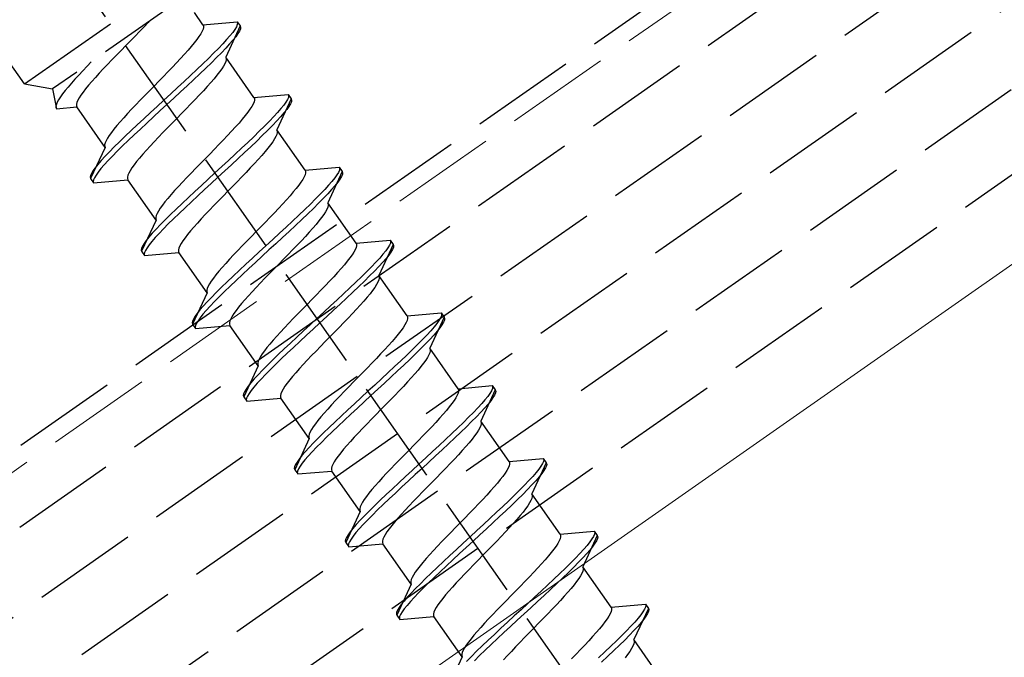
# Model space of a CAD drawing. Extents: x 0 to 1980, y 0 to 3207.
# Drawn here: x 811 to 839, y 709 to 727 of the extents above; entities that cross this region are included whole.
import ezdxf

# ---------------------------------------------------------------- set-up
doc = ezdxf.new("R2010")
doc.units = 0
doc.linetypes.add('YHIDDEN_1', pattern=[4, 3, -1])
doc.layers.add('YKK_12', color=2, linetype='CONTINUOUS', lineweight=13)
doc.layers.add('YKK_13', color=4, linetype='CONTINUOUS', lineweight=30)

msp = doc.modelspace()

# ---------------------------------------------------------------- linework, layer by layer
at = {"layer": 'YKK_12', "linetype": 'YHIDDEN_1'}
msp.add_line((1148.996, 951.029), (749.364, 671.204), dxfattribs=at)
at = {"layer": 'YKK_12', "linetype": 'Continuous'}
msp.add_line((1152.622, 939.529), (764.152, 667.519), dxfattribs=at)
at = {"layer": 'YKK_13', "linetype": 'YHIDDEN_1'}
for p, q in [((450.87, 460.487), (1149.438, 949.629)), ((451.501, 458.487), (1150.068, 947.629)), ((452.648, 456.849), (1150.699, 945.629)), ((453.795, 455.21), (1151.33, 943.629)), ((454.942, 453.572), (1151.96, 941.629)), ((838.985, 691.405), (799.753, 747.434)), ((811.431, 725.526), (803.114, 737.404)), ((781.845, 694.555), (830.994, 728.969)), ((811.431, 725.526), (816.346, 728.967)), ((816.203, 728.16), (812.239, 725.383)), ((816.532, 727.219), (816.291, 727.564)), ((814.97, 727.286), (814.849, 727.157)), ((814.999, 727.316), (814.97, 727.286)), ((816.532, 727.219), (817.51, 727.305)), ((816.532, 727.219), (816.546, 727.186)), ((816.546, 727.186), (816.546, 727.143)), ((817.596, 727.182), (817.181, 726.293)), ((817.513, 727.221), (817.487, 727.16)), ((817.51, 727.305), (817.521, 727.27)), ((817.51, 727.305), (817.596, 727.182)), ((817.521, 727.27), (817.513, 727.221)), ((817.596, 727.182), (817.607, 727.147)), ((814.593, 726.892), (814.461, 726.756)), ((814.722, 727.026), (814.593, 726.892)), ((814.849, 727.157), (814.722, 727.026)), ((816.418, 726.881), (816.355, 726.794)), ((816.468, 726.959), (816.418, 726.881)), ((816.507, 727.03), (816.468, 726.959)), ((816.533, 727.091), (816.507, 727.03)), ((816.546, 727.143), (816.533, 727.091)), ((817.302, 726.901), (817.207, 726.792)), ((817.381, 726.999), (817.302, 726.901)), ((817.443, 727.086), (817.381, 726.999)), ((817.487, 727.16), (817.443, 727.086)), ((817.529, 726.963), (817.467, 726.876)), ((817.573, 727.037), (817.529, 726.963)), ((817.599, 727.098), (817.573, 727.037)), ((817.607, 727.147), (817.599, 727.098)), ((814.327, 726.62), (814.194, 726.484)), ((814.461, 726.756), (814.327, 726.62)), ((816.282, 726.7), (816.198, 726.598)), ((816.355, 726.794), (816.282, 726.7)), ((817.097, 726.671), (816.972, 726.541)), ((817.207, 726.792), (817.097, 726.671)), ((817.293, 726.669), (817.183, 726.548)), ((817.388, 726.778), (817.293, 726.669)), ((817.467, 726.876), (817.388, 726.778)), ((814.062, 726.348), (813.932, 726.214)), ((814.194, 726.484), (814.062, 726.348)), ((816.004, 726.376), (815.894, 726.256)), ((816.105, 726.49), (816.004, 726.376)), ((816.198, 726.598), (816.105, 726.49)), ((816.834, 726.401), (816.685, 726.253)), ((816.972, 726.541), (816.834, 726.401)), ((817.058, 726.418), (816.92, 726.278)), ((817.183, 726.548), (817.058, 726.418)), ((813.339, 726.154), (813.221, 726.031)), ((813.806, 726.083), (813.684, 725.954)), ((813.932, 726.214), (813.806, 726.083)), ((815.778, 726.132), (815.657, 726.003)), ((815.894, 726.256), (815.778, 726.132)), ((816.524, 726.098), (816.354, 725.936)), ((816.685, 726.253), (816.524, 726.098)), ((816.771, 726.13), (816.61, 725.975)), ((816.92, 726.278), (816.771, 726.13)), ((817.156, 726.103), (817.117, 726.033)), ((817.182, 726.164), (817.156, 726.103)), ((817.989, 725.139), (817.181, 726.293)), ((817.181, 726.293), (817.195, 726.259)), ((817.195, 726.216), (817.182, 726.164)), ((817.195, 726.259), (817.195, 726.216)), ((812.984, 725.779), (812.874, 725.659)), ((813.1, 725.903), (812.984, 725.779)), ((813.221, 726.031), (813.1, 725.903)), ((813.568, 725.83), (813.459, 725.71)), ((813.684, 725.954), (813.568, 725.83)), ((815.53, 725.872), (815.4, 725.738)), ((815.657, 726.003), (815.53, 725.872)), ((816.176, 725.768), (815.992, 725.596)), ((816.354, 725.936), (816.176, 725.768)), ((816.44, 725.813), (816.262, 725.645)), ((816.61, 725.975), (816.44, 725.813)), ((816.931, 725.773), (816.847, 725.671)), ((817.004, 725.867), (816.931, 725.773)), ((817.067, 725.954), (817.004, 725.867)), ((817.117, 726.033), (817.067, 725.954)), ((811.431, 725.526), (812.239, 725.383)), ((812.773, 725.545), (812.68, 725.437)), ((812.874, 725.659), (812.773, 725.545)), ((813.264, 725.488), (813.18, 725.386)), ((813.357, 725.596), (813.264, 725.488)), ((813.459, 725.71), (813.357, 725.596)), ((815.268, 725.602), (815.135, 725.466)), ((815.4, 725.738), (815.268, 725.602)), ((815.992, 725.596), (815.803, 725.421)), ((816.262, 725.645), (816.078, 725.473)), ((816.754, 725.563), (816.653, 725.449)), ((816.847, 725.671), (816.754, 725.563)), ((812.239, 725.383), (812.346, 724.815)), ((812.523, 725.241), (812.461, 725.154)), ((812.596, 725.335), (812.523, 725.241)), ((812.68, 725.437), (812.596, 725.335)), ((813.045, 725.205), (812.994, 725.127)), ((813.107, 725.292), (813.045, 725.205)), ((813.18, 725.386), (813.107, 725.292)), ((814.87, 725.194), (814.74, 725.06)), ((815.002, 725.33), (814.87, 725.194)), ((815.135, 725.466), (815.002, 725.33)), ((815.611, 725.243), (815.417, 725.064)), ((815.803, 725.421), (815.611, 725.243)), ((815.889, 725.298), (815.697, 725.12)), ((816.078, 725.473), (815.889, 725.298)), ((816.427, 725.205), (816.306, 725.077)), ((816.543, 725.329), (816.427, 725.205)), ((816.653, 725.449), (816.543, 725.329)), ((817.989, 725.139), (818.967, 725.224)), ((818.967, 725.224), (818.978, 725.189)), ((818.967, 725.224), (819.053, 725.101)), ((812.345, 724.944), (812.332, 724.892)), ((812.371, 725.005), (812.345, 724.944)), ((812.41, 725.075), (812.371, 725.005)), ((812.461, 725.154), (812.41, 725.075)), ((812.93, 724.995), (812.917, 724.943)), ((812.917, 724.943), (812.917, 724.9)), ((812.956, 725.057), (812.93, 724.995)), ((812.994, 725.127), (812.956, 725.057)), ((814.614, 724.929), (814.492, 724.8)), ((814.74, 725.06), (814.614, 724.929)), ((815.417, 725.064), (815.223, 724.885)), ((815.503, 724.941), (815.309, 724.762)), ((815.697, 725.12), (815.503, 724.941)), ((816.179, 724.945), (816.049, 724.811)), ((816.306, 725.077), (816.179, 724.945)), ((817.964, 724.949), (817.925, 724.879)), ((817.99, 725.01), (817.964, 724.949)), ((817.989, 725.139), (818.003, 725.105)), ((818.003, 725.062), (817.99, 725.01)), ((818.003, 725.105), (818.003, 725.062)), ((819.053, 725.101), (818.638, 724.212)), ((818.838, 724.919), (818.759, 724.82)), ((818.899, 725.005), (818.838, 724.919)), ((818.944, 725.079), (818.899, 725.005)), ((818.97, 725.14), (818.944, 725.079)), ((818.978, 725.189), (818.97, 725.14)), ((819.03, 724.956), (818.986, 724.882)), ((819.056, 725.018), (819.03, 724.956)), ((819.053, 725.101), (819.064, 725.066)), ((819.064, 725.066), (819.056, 725.018)), ((812.332, 724.892), (812.332, 724.849)), ((812.332, 724.849), (812.346, 724.815)), ((812.346, 724.815), (812.93, 724.867)), ((812.917, 724.9), (812.93, 724.867)), ((813.738, 723.713), (812.93, 724.867)), ((814.376, 724.676), (814.267, 724.556)), ((814.492, 724.8), (814.376, 724.676)), ((815.03, 724.708), (814.841, 724.532)), ((815.223, 724.885), (815.03, 724.708)), ((815.309, 724.762), (815.116, 724.585)), ((815.917, 724.676), (815.784, 724.539)), ((816.049, 724.811), (815.917, 724.676)), ((817.812, 724.714), (817.739, 724.619)), ((817.874, 724.8), (817.812, 724.714)), ((817.925, 724.879), (817.874, 724.8)), ((818.664, 724.711), (818.554, 724.591)), ((818.759, 724.82), (818.664, 724.711)), ((818.845, 724.698), (818.75, 724.588)), ((818.924, 724.796), (818.845, 724.698)), ((818.986, 724.882), (818.924, 724.796)), ((814.165, 724.442), (814.072, 724.334)), ((814.267, 724.556), (814.165, 724.442)), ((814.657, 724.36), (814.479, 724.192)), ((814.841, 724.532), (814.657, 724.36)), ((814.927, 724.409), (814.743, 724.237)), ((815.116, 724.585), (814.927, 724.409)), ((815.651, 724.403), (815.519, 724.267)), ((815.784, 724.539), (815.651, 724.403)), ((817.562, 724.409), (817.461, 724.295)), ((817.655, 724.518), (817.562, 724.409)), ((817.739, 724.619), (817.655, 724.518)), ((818.429, 724.46), (818.291, 724.321)), ((818.554, 724.591), (818.429, 724.46)), ((818.64, 724.468), (818.515, 724.337)), ((818.75, 724.588), (818.64, 724.468)), ((813.915, 724.138), (813.853, 724.051)), ((813.988, 724.232), (813.915, 724.138)), ((814.072, 724.334), (813.988, 724.232)), ((814.479, 724.192), (814.309, 724.03)), ((814.565, 724.07), (814.395, 723.907)), ((814.743, 724.237), (814.565, 724.07)), ((815.389, 724.133), (815.263, 724.002)), ((815.519, 724.267), (815.389, 724.133)), ((817.351, 724.175), (817.235, 724.051)), ((817.461, 724.295), (817.351, 724.175)), ((818.141, 724.173), (817.981, 724.017)), ((818.291, 724.321), (818.141, 724.173)), ((818.377, 724.198), (818.227, 724.05)), ((818.515, 724.337), (818.377, 724.198)), ((818.639, 724.083), (818.613, 724.022)), ((818.638, 724.212), (818.652, 724.178)), ((819.446, 723.058), (818.638, 724.212)), ((818.652, 724.135), (818.639, 724.083)), ((818.652, 724.178), (818.652, 724.135)), ((813.737, 723.841), (813.724, 723.789)), ((813.724, 723.789), (813.725, 723.746)), ((813.763, 723.903), (813.737, 723.841)), ((813.802, 723.973), (813.763, 723.903)), ((813.853, 724.051), (813.802, 723.973)), ((814.149, 723.875), (813.999, 723.727)), ((814.309, 724.03), (814.149, 723.875)), ((814.395, 723.907), (814.235, 723.752)), ((815.141, 723.874), (815.025, 723.749)), ((815.263, 724.002), (815.141, 723.874)), ((816.987, 723.791), (816.857, 723.657)), ((817.113, 723.923), (816.987, 723.791)), ((817.235, 724.051), (817.113, 723.923)), ((817.811, 723.855), (817.633, 723.688)), ((817.981, 724.017), (817.811, 723.855)), ((818.067, 723.894), (817.897, 723.732)), ((818.227, 724.05), (818.067, 723.894)), ((818.523, 723.873), (818.461, 723.787)), ((818.574, 723.952), (818.523, 723.873)), ((818.613, 724.022), (818.574, 723.952)), ((813.738, 723.713), (813.323, 722.823)), ((813.725, 723.746), (813.738, 723.713)), ((813.861, 723.587), (813.736, 723.457)), ((813.999, 723.727), (813.861, 723.587)), ((814.085, 723.604), (813.947, 723.464)), ((814.235, 723.752), (814.085, 723.604)), ((814.814, 723.515), (814.721, 723.407)), ((814.916, 723.63), (814.814, 723.515)), ((815.025, 723.749), (814.916, 723.63)), ((816.725, 723.522), (816.592, 723.385)), ((816.857, 723.657), (816.725, 723.522)), ((817.449, 723.516), (817.26, 723.34)), ((817.633, 723.688), (817.449, 723.516)), ((817.719, 723.565), (817.535, 723.393)), ((817.897, 723.732), (817.719, 723.565)), ((818.304, 723.591), (818.211, 723.482)), ((818.388, 723.692), (818.304, 723.591)), ((818.461, 723.787), (818.388, 723.692)), ((813.531, 723.227), (813.452, 723.129)), ((813.626, 723.337), (813.531, 723.227)), ((813.736, 723.457), (813.626, 723.337)), ((813.822, 723.334), (813.712, 723.214)), ((813.947, 723.464), (813.822, 723.334)), ((814.637, 723.306), (814.564, 723.211)), ((814.721, 723.407), (814.637, 723.306)), ((816.459, 723.249), (816.327, 723.114)), ((816.592, 723.385), (816.459, 723.249)), ((817.26, 723.34), (817.067, 723.162)), ((817.535, 723.393), (817.346, 723.217)), ((818, 723.249), (817.884, 723.124)), ((818.11, 723.368), (818, 723.249)), ((818.211, 723.482), (818.11, 723.368)), ((813.346, 722.969), (813.32, 722.907)), ((813.391, 723.043), (813.346, 722.969)), ((813.452, 723.129), (813.391, 723.043)), ((813.538, 723.006), (813.477, 722.92)), ((813.617, 723.104), (813.538, 723.006)), ((813.712, 723.214), (813.617, 723.104)), ((814.412, 722.976), (814.386, 722.915)), ((814.451, 723.046), (814.412, 722.976)), ((814.502, 723.124), (814.451, 723.046)), ((814.564, 723.211), (814.502, 723.124)), ((816.197, 722.98), (816.071, 722.848)), ((816.327, 723.114), (816.197, 722.98)), ((816.873, 722.983), (816.68, 722.805)), ((817.067, 723.162), (816.873, 722.983)), ((817.153, 723.039), (816.96, 722.861)), ((817.346, 723.217), (817.153, 723.039)), ((817.762, 722.996), (817.636, 722.864)), ((817.884, 723.124), (817.762, 722.996)), ((819.446, 723.058), (820.424, 723.144)), ((819.446, 723.058), (819.459, 723.025)), ((819.46, 722.982), (819.447, 722.929)), ((819.459, 723.025), (819.46, 722.982)), ((820.51, 723.021), (820.095, 722.131)), ((820.401, 722.998), (820.356, 722.924)), ((820.427, 723.06), (820.401, 722.998)), ((820.424, 723.144), (820.434, 723.108)), ((820.424, 723.144), (820.51, 723.021)), ((820.434, 723.108), (820.427, 723.06)), ((820.51, 723.021), (820.521, 722.985)), ((820.521, 722.985), (820.513, 722.937)), ((813.32, 722.907), (813.312, 722.859)), ((813.312, 722.859), (813.323, 722.823)), ((813.323, 722.823), (813.409, 722.7)), ((813.406, 722.784), (813.399, 722.736)), ((813.399, 722.736), (813.409, 722.7)), ((813.432, 722.846), (813.406, 722.784)), ((813.409, 722.7), (814.387, 722.786)), ((813.477, 722.92), (813.432, 722.846)), ((814.386, 722.915), (814.373, 722.862)), ((814.373, 722.862), (814.374, 722.819)), ((814.374, 722.819), (814.387, 722.786)), ((815.195, 721.632), (814.387, 722.786)), ((815.949, 722.72), (815.833, 722.595)), ((816.071, 722.848), (815.949, 722.72)), ((816.68, 722.805), (816.487, 722.627)), ((816.766, 722.682), (816.573, 722.504)), ((816.96, 722.861), (816.766, 722.682)), ((817.506, 722.731), (817.374, 722.595)), ((817.636, 722.864), (817.506, 722.731)), ((819.331, 722.72), (819.269, 722.633)), ((819.382, 722.798), (819.331, 722.72)), ((819.421, 722.868), (819.382, 722.798)), ((819.447, 722.929), (819.421, 722.868)), ((820.216, 722.74), (820.121, 722.63)), ((820.295, 722.838), (820.216, 722.74)), ((820.356, 722.924), (820.295, 722.838)), ((820.381, 722.715), (820.302, 722.617)), ((820.442, 722.801), (820.381, 722.715)), ((820.487, 722.876), (820.442, 722.801)), ((820.513, 722.937), (820.487, 722.876)), ((815.723, 722.476), (815.622, 722.362)), ((815.833, 722.595), (815.723, 722.476)), ((816.298, 722.451), (816.114, 722.279)), ((816.487, 722.627), (816.298, 722.451)), ((816.573, 722.504), (816.384, 722.329)), ((817.241, 722.459), (817.108, 722.322)), ((817.374, 722.595), (817.241, 722.459)), ((819.112, 722.437), (819.019, 722.329)), ((819.196, 722.538), (819.112, 722.437)), ((819.269, 722.633), (819.196, 722.538)), ((820.011, 722.51), (819.886, 722.38)), ((820.097, 722.387), (819.972, 722.257)), ((820.121, 722.63), (820.011, 722.51)), ((820.207, 722.507), (820.097, 722.387)), ((820.302, 722.617), (820.207, 722.507)), ((815.445, 722.152), (815.372, 722.057)), ((815.529, 722.253), (815.445, 722.152)), ((815.622, 722.362), (815.529, 722.253)), ((815.936, 722.112), (815.766, 721.95)), ((816.114, 722.279), (815.936, 722.112)), ((816.2, 722.156), (816.022, 721.989)), ((816.384, 722.329), (816.2, 722.156)), ((816.976, 722.187), (816.846, 722.053)), ((817.108, 722.322), (816.976, 722.187)), ((818.917, 722.214), (818.808, 722.095)), ((819.019, 722.329), (818.917, 722.214)), ((819.748, 722.24), (819.598, 722.092)), ((819.834, 722.117), (819.684, 721.969)), ((819.886, 722.38), (819.748, 722.24)), ((819.972, 722.257), (819.834, 722.117)), ((820.095, 722.131), (820.108, 722.098)), ((820.903, 720.978), (820.095, 722.131)), ((815.22, 721.822), (815.194, 721.761)), ((815.259, 721.892), (815.22, 721.822)), ((815.31, 721.971), (815.259, 721.892)), ((815.372, 722.057), (815.31, 721.971)), ((815.766, 721.95), (815.606, 721.794)), ((815.852, 721.827), (815.692, 721.671)), ((816.022, 721.989), (815.852, 721.827)), ((816.72, 721.921), (816.598, 721.793)), ((816.846, 722.053), (816.72, 721.921)), ((818.57, 721.842), (818.444, 721.711)), ((818.692, 721.97), (818.57, 721.842)), ((818.808, 722.095), (818.692, 721.97)), ((819.438, 721.937), (819.268, 721.775)), ((819.598, 722.092), (819.438, 721.937)), ((819.684, 721.969), (819.524, 721.814)), ((820.031, 721.871), (819.98, 721.793)), ((820.07, 721.941), (820.031, 721.871)), ((820.096, 722.003), (820.07, 721.941)), ((820.109, 722.055), (820.096, 722.003)), ((820.108, 722.098), (820.109, 722.055)), ((815.195, 721.632), (814.78, 720.743)), ((815.194, 721.761), (815.181, 721.709)), ((815.181, 721.709), (815.182, 721.666)), ((815.182, 721.666), (815.195, 721.632)), ((815.456, 721.646), (815.318, 721.507)), ((815.606, 721.794), (815.456, 721.646)), ((815.692, 721.671), (815.542, 721.523)), ((816.372, 721.549), (816.271, 721.435)), ((816.482, 721.669), (816.372, 721.549)), ((816.598, 721.793), (816.482, 721.669)), ((818.314, 721.577), (818.182, 721.441)), ((818.444, 721.711), (818.314, 721.577)), ((819.09, 721.607), (818.906, 721.435)), ((819.268, 721.775), (819.09, 721.607)), ((819.354, 721.652), (819.176, 721.484)), ((819.524, 721.814), (819.354, 721.652)), ((819.845, 721.612), (819.761, 721.51)), ((819.918, 721.706), (819.845, 721.612)), ((819.98, 721.793), (819.918, 721.706)), ((815.193, 721.376), (815.083, 721.256)), ((815.318, 721.507), (815.193, 721.376)), ((815.404, 721.384), (815.279, 721.253)), ((815.542, 721.523), (815.404, 721.384)), ((816.178, 721.327), (816.094, 721.225)), ((816.271, 721.435), (816.178, 721.327)), ((818.049, 721.305), (817.916, 721.168)), ((818.182, 721.441), (818.049, 721.305)), ((818.717, 721.259), (818.524, 721.082)), ((818.906, 721.435), (818.717, 721.259)), ((818.992, 721.312), (818.803, 721.137)), ((819.176, 721.484), (818.992, 721.312)), ((819.566, 721.288), (819.457, 721.168)), ((819.668, 721.402), (819.566, 721.288)), ((819.761, 721.51), (819.668, 721.402)), ((814.909, 721.048), (814.848, 720.962)), ((814.988, 721.147), (814.909, 721.048)), ((815.083, 721.256), (814.988, 721.147)), ((815.074, 721.024), (814.995, 720.925)), ((815.169, 721.133), (815.074, 721.024)), ((815.279, 721.253), (815.169, 721.133)), ((815.959, 721.044), (815.908, 720.965)), ((816.021, 721.131), (815.959, 721.044)), ((816.094, 721.225), (816.021, 721.131)), ((817.784, 721.033), (817.654, 720.899)), ((817.916, 721.168), (817.784, 721.033)), ((818.524, 721.082), (818.33, 720.903)), ((818.803, 721.137), (818.61, 720.959)), ((819.341, 721.044), (819.219, 720.915)), ((819.457, 721.168), (819.341, 721.044)), ((820.903, 720.978), (821.88, 721.063)), ((820.903, 720.978), (820.916, 720.944)), ((821.884, 720.979), (821.857, 720.918)), ((821.88, 721.063), (821.891, 721.028)), ((821.88, 721.063), (821.967, 720.94)), ((821.891, 721.028), (821.884, 720.979)), ((814.777, 720.827), (814.769, 720.778)), ((814.769, 720.778), (814.78, 720.743)), ((814.803, 720.888), (814.777, 720.827)), ((814.78, 720.743), (814.866, 720.62)), ((814.848, 720.962), (814.803, 720.888)), ((814.863, 720.704), (814.855, 720.655)), ((814.889, 720.765), (814.863, 720.704)), ((814.866, 720.62), (815.844, 720.705)), ((814.934, 720.839), (814.889, 720.765)), ((814.995, 720.925), (814.934, 720.839)), ((815.843, 720.834), (815.83, 720.782)), ((815.83, 720.782), (815.831, 720.739)), ((815.831, 720.739), (815.844, 720.705)), ((815.869, 720.895), (815.843, 720.834)), ((816.652, 719.551), (815.844, 720.705)), ((815.908, 720.965), (815.869, 720.895)), ((817.527, 720.767), (817.406, 720.639)), ((817.654, 720.899), (817.527, 720.767)), ((818.136, 720.724), (817.944, 720.546)), ((818.33, 720.903), (818.136, 720.724)), ((818.416, 720.78), (818.222, 720.601)), ((818.61, 720.959), (818.416, 720.78)), ((819.093, 720.784), (818.963, 720.65)), ((819.219, 720.915), (819.093, 720.784)), ((820.839, 720.717), (820.788, 720.639)), ((820.877, 720.788), (820.839, 720.717)), ((820.903, 720.849), (820.877, 720.788)), ((820.916, 720.901), (820.903, 720.849)), ((820.916, 720.944), (820.916, 720.901)), ((821.967, 720.94), (821.552, 720.051)), ((821.751, 720.757), (821.673, 720.659)), ((821.813, 720.844), (821.751, 720.757)), ((821.857, 720.918), (821.813, 720.844)), ((821.899, 720.721), (821.837, 720.634)), ((821.944, 720.795), (821.899, 720.721)), ((821.97, 720.856), (821.944, 720.795)), ((821.967, 720.94), (821.977, 720.905)), ((821.977, 720.905), (821.97, 720.856)), ((814.855, 720.655), (814.866, 720.62)), ((817.29, 720.515), (817.18, 720.395)), ((817.406, 720.639), (817.29, 720.515)), ((817.944, 720.546), (817.755, 720.371)), ((818.03, 720.423), (817.841, 720.248)), ((818.222, 720.601), (818.03, 720.423)), ((818.831, 720.514), (818.698, 720.378)), ((818.963, 720.65), (818.831, 720.514)), ((820.653, 720.458), (820.569, 720.356)), ((820.726, 720.552), (820.653, 720.458)), ((820.788, 720.639), (820.726, 720.552)), ((821.467, 720.429), (821.343, 720.299)), ((821.578, 720.55), (821.467, 720.429)), ((821.664, 720.427), (821.553, 720.306)), ((821.673, 720.659), (821.578, 720.55)), ((821.759, 720.536), (821.664, 720.427)), ((821.837, 720.634), (821.759, 720.536)), ((816.986, 720.173), (816.902, 720.071)), ((817.079, 720.281), (816.986, 720.173)), ((817.18, 720.395), (817.079, 720.281)), ((817.571, 720.199), (817.393, 720.031)), ((817.755, 720.371), (817.571, 720.199)), ((817.841, 720.248), (817.657, 720.076)), ((818.565, 720.242), (818.433, 720.106)), ((818.698, 720.378), (818.565, 720.242)), ((820.374, 720.134), (820.265, 720.014)), ((820.476, 720.248), (820.374, 720.134)), ((820.569, 720.356), (820.476, 720.248)), ((821.205, 720.159), (821.055, 720.011)), ((821.343, 720.299), (821.205, 720.159)), ((821.429, 720.176), (821.291, 720.037)), ((821.553, 720.306), (821.429, 720.176)), ((816.766, 719.89), (816.716, 719.811)), ((816.829, 719.977), (816.766, 719.89)), ((816.902, 720.071), (816.829, 719.977)), ((817.223, 719.869), (817.062, 719.714)), ((817.393, 720.031), (817.223, 719.869)), ((817.479, 719.908), (817.309, 719.746)), ((817.657, 720.076), (817.479, 719.908)), ((818.303, 719.972), (818.176, 719.841)), ((818.433, 720.106), (818.303, 719.972)), ((820.149, 719.89), (820.027, 719.762)), ((820.265, 720.014), (820.149, 719.89)), ((820.895, 719.856), (820.725, 719.694)), ((821.055, 720.011), (820.895, 719.856)), ((821.141, 719.889), (820.981, 719.733)), ((821.291, 720.037), (821.141, 719.889)), ((821.526, 719.861), (821.488, 719.791)), ((821.552, 719.922), (821.526, 719.861)), ((821.552, 720.051), (821.565, 720.017)), ((822.36, 718.897), (821.552, 720.051)), ((821.565, 719.974), (821.552, 719.922)), ((821.565, 720.017), (821.565, 719.974)), ((816.651, 719.68), (816.638, 719.628)), ((816.638, 719.628), (816.638, 719.585)), ((816.638, 719.585), (816.652, 719.551)), ((816.677, 719.741), (816.651, 719.68)), ((816.716, 719.811), (816.677, 719.741)), ((817.062, 719.714), (816.913, 719.566)), ((817.149, 719.591), (816.999, 719.443)), ((817.309, 719.746), (817.149, 719.591)), ((817.939, 719.588), (817.829, 719.468)), ((818.055, 719.712), (817.939, 719.588)), ((818.176, 719.841), (818.055, 719.712)), ((819.901, 719.63), (819.771, 719.496)), ((820.027, 719.762), (819.901, 719.63)), ((820.725, 719.694), (820.547, 719.526)), ((820.811, 719.571), (820.633, 719.403)), ((820.981, 719.733), (820.811, 719.571)), ((821.375, 719.625), (821.302, 719.531)), ((821.437, 719.712), (821.375, 719.625)), ((821.488, 719.791), (821.437, 719.712)), ((816.652, 719.551), (816.237, 718.662)), ((816.65, 719.296), (816.54, 719.175)), ((816.775, 719.426), (816.65, 719.296)), ((816.861, 719.303), (816.736, 719.173)), ((816.913, 719.566), (816.775, 719.426)), ((816.999, 719.443), (816.861, 719.303)), ((817.728, 719.354), (817.635, 719.246)), ((817.829, 719.468), (817.728, 719.354)), ((819.639, 719.361), (819.506, 719.224)), ((819.771, 719.496), (819.639, 719.361)), ((820.363, 719.354), (820.174, 719.179)), ((820.547, 719.526), (820.363, 719.354)), ((820.633, 719.403), (820.449, 719.231)), ((821.125, 719.321), (821.023, 719.207)), ((821.218, 719.429), (821.125, 719.321)), ((821.302, 719.531), (821.218, 719.429)), ((816.445, 719.066), (816.366, 718.968)), ((816.54, 719.175), (816.445, 719.066)), ((816.626, 719.053), (816.531, 718.943)), ((816.736, 719.173), (816.626, 719.053)), ((817.478, 719.05), (817.415, 718.963)), ((817.551, 719.144), (817.478, 719.05)), ((817.635, 719.246), (817.551, 719.144)), ((819.373, 719.088), (819.24, 718.952)), ((819.506, 719.224), (819.373, 719.088)), ((820.174, 719.179), (819.981, 719.001)), ((820.26, 719.056), (820.067, 718.878)), ((820.449, 719.231), (820.26, 719.056)), ((820.914, 719.087), (820.798, 718.963)), ((821.023, 719.207), (820.914, 719.087)), ((816.234, 718.746), (816.226, 718.697)), ((816.26, 718.807), (816.234, 718.746)), ((816.304, 718.881), (816.26, 718.807)), ((816.366, 718.968), (816.304, 718.881)), ((816.39, 718.758), (816.346, 718.684)), ((816.452, 718.845), (816.39, 718.758)), ((816.531, 718.943), (816.452, 718.845)), ((817.3, 718.753), (817.287, 718.701)), ((817.326, 718.815), (817.3, 718.753)), ((817.365, 718.885), (817.326, 718.815)), ((817.415, 718.963), (817.365, 718.885)), ((819.111, 718.818), (818.984, 718.687)), ((819.24, 718.952), (819.111, 718.818)), ((819.787, 718.822), (819.593, 718.643)), ((819.981, 719.001), (819.787, 718.822)), ((820.067, 718.878), (819.873, 718.699)), ((820.676, 718.835), (820.55, 718.703)), ((820.798, 718.963), (820.676, 718.835)), ((822.36, 718.768), (822.334, 718.707)), ((822.36, 718.897), (823.337, 718.982)), ((822.36, 718.897), (822.373, 718.863)), ((822.373, 718.82), (822.36, 718.768)), ((822.373, 718.863), (822.373, 718.82)), ((823.423, 718.86), (823.009, 717.97)), ((823.27, 718.763), (823.208, 718.677)), ((823.314, 718.837), (823.27, 718.763)), ((823.341, 718.898), (823.314, 718.837)), ((823.337, 718.982), (823.348, 718.947)), ((823.337, 718.982), (823.423, 718.86)), ((823.348, 718.947), (823.341, 718.898)), ((823.427, 718.776), (823.4, 718.714)), ((823.423, 718.86), (823.434, 718.824)), ((823.434, 718.824), (823.427, 718.776)), ((816.226, 718.697), (816.237, 718.662)), ((816.237, 718.662), (816.323, 718.539)), ((816.32, 718.623), (816.312, 718.575)), ((816.312, 718.575), (816.323, 718.539)), ((816.346, 718.684), (816.32, 718.623)), ((816.323, 718.539), (817.301, 718.625)), ((817.287, 718.701), (817.287, 718.658)), ((817.287, 718.658), (817.301, 718.625)), ((818.109, 717.471), (817.301, 718.625)), ((818.863, 718.559), (818.747, 718.434)), ((818.984, 718.687), (818.863, 718.559)), ((819.401, 718.466), (819.212, 718.29)), ((819.593, 718.643), (819.401, 718.466)), ((819.679, 718.52), (819.487, 718.343)), ((819.873, 718.699), (819.679, 718.52)), ((820.42, 718.569), (820.288, 718.434)), ((820.55, 718.703), (820.42, 718.569)), ((822.183, 718.472), (822.109, 718.377)), ((822.245, 718.558), (822.183, 718.472)), ((822.296, 718.637), (822.245, 718.558)), ((822.334, 718.707), (822.296, 718.637)), ((823.035, 718.469), (822.924, 718.349)), ((823.13, 718.579), (823.035, 718.469)), ((823.216, 718.456), (823.121, 718.346)), ((823.208, 718.677), (823.13, 718.579)), ((823.294, 718.554), (823.216, 718.456)), ((823.356, 718.64), (823.294, 718.554)), ((823.4, 718.714), (823.356, 718.64)), ((818.536, 718.2), (818.443, 718.092)), ((818.637, 718.315), (818.536, 718.2)), ((818.747, 718.434), (818.637, 718.315)), ((819.212, 718.29), (819.028, 718.118)), ((819.298, 718.167), (819.114, 717.995)), ((819.487, 718.343), (819.298, 718.167)), ((820.155, 718.297), (820.022, 718.161)), ((820.288, 718.434), (820.155, 718.297)), ((821.933, 718.167), (821.831, 718.053)), ((822.026, 718.276), (821.933, 718.167)), ((822.109, 718.377), (822.026, 718.276)), ((822.8, 718.218), (822.662, 718.079)), ((822.924, 718.349), (822.8, 718.218)), ((823.01, 718.226), (822.886, 718.095)), ((823.121, 718.346), (823.01, 718.226)), ((818.286, 717.896), (818.223, 717.809)), ((818.359, 717.991), (818.286, 717.896)), ((818.443, 718.092), (818.359, 717.991)), ((818.85, 717.95), (818.68, 717.788)), ((819.028, 718.118), (818.85, 717.95)), ((819.114, 717.995), (818.936, 717.828)), ((819.76, 717.891), (819.633, 717.76)), ((819.889, 718.025), (819.76, 717.891)), ((820.022, 718.161), (819.889, 718.025)), ((821.722, 717.934), (821.606, 717.809)), ((821.831, 718.053), (821.722, 717.934)), ((822.512, 717.931), (822.351, 717.775)), ((822.662, 718.079), (822.512, 717.931)), ((822.748, 717.956), (822.598, 717.808)), ((822.886, 718.095), (822.748, 717.956)), ((823.009, 717.97), (823.022, 717.936)), ((823.817, 716.816), (823.009, 717.97)), ((823.022, 717.893), (823.009, 717.841)), ((823.022, 717.936), (823.022, 717.893)), ((818.134, 717.661), (818.108, 717.6)), ((818.173, 717.731), (818.134, 717.661)), ((818.223, 717.809), (818.173, 717.731)), ((818.519, 717.633), (818.37, 717.485)), ((818.68, 717.788), (818.519, 717.633)), ((818.766, 717.666), (818.605, 717.51)), ((818.936, 717.828), (818.766, 717.666)), ((819.512, 717.632), (819.396, 717.507)), ((819.633, 717.76), (819.512, 717.632)), ((821.484, 717.681), (821.358, 717.549)), ((821.606, 717.809), (821.484, 717.681)), ((822.182, 717.613), (822.004, 717.446)), ((822.351, 717.775), (822.182, 717.613)), ((822.438, 717.652), (822.268, 717.49)), ((822.598, 717.808), (822.438, 717.652)), ((822.894, 717.631), (822.832, 717.545)), ((822.945, 717.71), (822.894, 717.631)), ((822.983, 717.78), (822.945, 717.71)), ((823.009, 717.841), (822.983, 717.78)), ((818.109, 717.471), (817.694, 716.581)), ((818.108, 717.6), (818.095, 717.547)), ((818.095, 717.547), (818.095, 717.504)), ((818.095, 717.504), (818.109, 717.471)), ((818.232, 717.345), (818.107, 717.215)), ((818.37, 717.485), (818.232, 717.345)), ((818.456, 717.362), (818.318, 717.222)), ((818.605, 717.51), (818.456, 717.362)), ((819.286, 717.388), (819.185, 717.273)), ((819.396, 717.507), (819.286, 717.388)), ((821.228, 717.415), (821.096, 717.28)), ((821.358, 717.549), (821.228, 717.415)), ((822.004, 717.446), (821.819, 717.274)), ((822.09, 717.323), (821.906, 717.151)), ((822.268, 717.49), (822.09, 717.323)), ((822.675, 717.349), (822.582, 717.241)), ((822.758, 717.45), (822.675, 717.349)), ((822.832, 717.545), (822.758, 717.45)), ((817.997, 717.095), (817.902, 716.985)), ((818.107, 717.215), (817.997, 717.095)), ((818.193, 717.092), (818.083, 716.972)), ((818.318, 717.222), (818.193, 717.092)), ((819.008, 717.064), (818.935, 716.969)), ((819.092, 717.165), (819.008, 717.064)), ((819.185, 717.273), (819.092, 717.165)), ((820.963, 717.144), (820.829, 717.007)), ((821.096, 717.28), (820.963, 717.144)), ((821.63, 717.098), (821.438, 716.92)), ((821.819, 717.274), (821.63, 717.098)), ((821.906, 717.151), (821.716, 716.975)), ((822.48, 717.126), (822.371, 717.007)), ((822.582, 717.241), (822.48, 717.126)), ((817.761, 716.801), (817.717, 716.727)), ((817.823, 716.887), (817.761, 716.801)), ((817.902, 716.985), (817.823, 716.887)), ((817.909, 716.764), (817.847, 716.678)), ((817.988, 716.862), (817.909, 716.764)), ((818.083, 716.972), (817.988, 716.862)), ((818.822, 716.804), (818.783, 716.734)), ((818.872, 716.883), (818.822, 716.804)), ((818.935, 716.969), (818.872, 716.883)), ((820.697, 716.872), (820.568, 716.738)), ((820.829, 717.007), (820.697, 716.872)), ((821.438, 716.92), (821.244, 716.742)), ((821.524, 716.798), (821.33, 716.619)), ((821.716, 716.975), (821.524, 716.798)), ((822.255, 716.882), (822.133, 716.754)), ((822.371, 717.007), (822.255, 716.882)), ((823.817, 716.816), (824.794, 716.902)), ((823.817, 716.816), (823.83, 716.783)), ((823.83, 716.783), (823.83, 716.74)), ((824.88, 716.779), (824.466, 715.889)), ((824.797, 716.818), (824.771, 716.756)), ((824.794, 716.902), (824.805, 716.866)), ((824.794, 716.902), (824.88, 716.779)), ((824.805, 716.866), (824.797, 716.818)), ((824.88, 716.779), (824.891, 716.743)), ((817.691, 716.665), (817.683, 716.617)), ((817.683, 716.617), (817.694, 716.581)), ((817.717, 716.727), (817.691, 716.665)), ((817.694, 716.581), (817.78, 716.458)), ((817.777, 716.542), (817.769, 716.494)), ((817.769, 716.494), (817.78, 716.458)), ((817.803, 716.604), (817.777, 716.542)), ((817.78, 716.458), (818.758, 716.544)), ((817.847, 716.678), (817.803, 716.604)), ((818.757, 716.673), (818.744, 716.62)), ((818.744, 716.62), (818.744, 716.578)), ((818.744, 716.578), (818.758, 716.544)), ((818.783, 716.734), (818.757, 716.673)), ((819.566, 715.39), (818.758, 716.544)), ((820.32, 716.478), (820.203, 716.354)), ((820.441, 716.606), (820.32, 716.478)), ((820.568, 716.738), (820.441, 716.606)), ((821.05, 716.563), (820.858, 716.385)), ((821.244, 716.742), (821.05, 716.563)), ((821.33, 716.619), (821.136, 716.44)), ((821.877, 716.489), (821.745, 716.353)), ((822.007, 716.623), (821.877, 716.489)), ((822.133, 716.754), (822.007, 716.623)), ((823.702, 716.478), (823.64, 716.391)), ((823.753, 716.556), (823.702, 716.478)), ((823.791, 716.626), (823.753, 716.556)), ((823.817, 716.688), (823.791, 716.626)), ((823.83, 716.74), (823.817, 716.688)), ((824.586, 716.498), (824.491, 716.388)), ((824.665, 716.596), (824.586, 716.498)), ((824.727, 716.682), (824.665, 716.596)), ((824.771, 716.756), (824.727, 716.682)), ((824.813, 716.56), (824.751, 716.473)), ((824.857, 716.634), (824.813, 716.56)), ((824.883, 716.695), (824.857, 716.634)), ((824.891, 716.743), (824.883, 716.695)), ((820.094, 716.234), (819.992, 716.12)), ((820.203, 716.354), (820.094, 716.234)), ((820.669, 716.209), (820.485, 716.037)), ((820.858, 716.385), (820.669, 716.209)), ((820.944, 716.262), (820.755, 716.087)), ((821.136, 716.44), (820.944, 716.262)), ((821.612, 716.217), (821.478, 716.08)), ((821.745, 716.353), (821.612, 716.217)), ((823.566, 716.297), (823.483, 716.195)), ((823.64, 716.391), (823.566, 716.297)), ((824.381, 716.268), (824.257, 716.138)), ((824.491, 716.388), (824.381, 716.268)), ((824.578, 716.265), (824.467, 716.145)), ((824.672, 716.375), (824.578, 716.265)), ((824.751, 716.473), (824.672, 716.375)), ((819.899, 716.011), (819.816, 715.91)), ((819.992, 716.12), (819.899, 716.011)), ((820.485, 716.037), (820.307, 715.87)), ((820.571, 715.915), (820.393, 715.747)), ((820.755, 716.087), (820.571, 715.915)), ((821.346, 715.945), (821.217, 715.811)), ((821.478, 716.08), (821.346, 715.945)), ((823.288, 715.972), (823.179, 715.853)), ((823.39, 716.087), (823.288, 715.972)), ((823.483, 716.195), (823.39, 716.087)), ((824.119, 715.998), (823.969, 715.85)), ((824.257, 716.138), (824.119, 715.998)), ((824.343, 716.015), (824.205, 715.875)), ((824.467, 716.145), (824.343, 716.015)), ((819.63, 715.65), (819.591, 715.58)), ((819.68, 715.729), (819.63, 715.65)), ((819.743, 715.815), (819.68, 715.729)), ((819.816, 715.91), (819.743, 715.815)), ((820.137, 715.708), (819.976, 715.552)), ((820.307, 715.87), (820.137, 715.708)), ((820.393, 715.747), (820.223, 715.585)), ((821.09, 715.679), (820.969, 715.551)), ((821.217, 715.811), (821.09, 715.679)), ((823.063, 715.729), (822.941, 715.6)), ((823.179, 715.853), (823.063, 715.729)), ((823.808, 715.695), (823.638, 715.533)), ((823.969, 715.85), (823.808, 715.695)), ((824.055, 715.727), (823.894, 715.572)), ((824.205, 715.875), (824.055, 715.727)), ((824.44, 715.699), (824.402, 715.629)), ((824.466, 715.761), (824.44, 715.699)), ((824.466, 715.889), (824.479, 715.856)), ((825.273, 714.736), (824.466, 715.889)), ((824.479, 715.813), (824.466, 715.761)), ((824.479, 715.856), (824.479, 715.813)), ((819.566, 715.39), (819.151, 714.501)), ((819.565, 715.519), (819.552, 715.467)), ((819.552, 715.467), (819.552, 715.424)), ((819.552, 715.424), (819.566, 715.39)), ((819.591, 715.58), (819.565, 715.519)), ((819.826, 715.404), (819.689, 715.265)), ((819.976, 715.552), (819.826, 715.404)), ((820.062, 715.429), (819.912, 715.281)), ((820.223, 715.585), (820.062, 715.429)), ((820.852, 715.427), (820.743, 715.307)), ((820.969, 715.551), (820.852, 715.427)), ((822.815, 715.469), (822.685, 715.335)), ((822.941, 715.6), (822.815, 715.469)), ((823.461, 715.365), (823.276, 715.193)), ((823.638, 715.533), (823.461, 715.365)), ((823.724, 715.41), (823.547, 715.242)), ((823.894, 715.572), (823.724, 715.41)), ((824.215, 715.37), (824.132, 715.268)), ((824.289, 715.464), (824.215, 715.37)), ((824.351, 715.551), (824.289, 715.464)), ((824.402, 715.629), (824.351, 715.551)), ((819.564, 715.134), (819.454, 715.014)), ((819.689, 715.265), (819.564, 715.134)), ((819.775, 715.142), (819.65, 715.012)), ((819.912, 715.281), (819.775, 715.142)), ((820.548, 715.085), (820.465, 714.983)), ((820.641, 715.193), (820.548, 715.085)), ((820.743, 715.307), (820.641, 715.193)), ((822.553, 715.199), (822.42, 715.063)), ((822.685, 715.335), (822.553, 715.199)), ((823.276, 715.193), (823.087, 715.017)), ((823.547, 715.242), (823.362, 715.07)), ((824.039, 715.16), (823.937, 715.046)), ((824.132, 715.268), (824.039, 715.16)), ((819.28, 714.806), (819.218, 714.72)), ((819.359, 714.905), (819.28, 714.806)), ((819.454, 715.014), (819.359, 714.905)), ((819.54, 714.891), (819.445, 714.782)), ((819.65, 715.012), (819.54, 714.891)), ((820.329, 714.802), (820.279, 714.723)), ((820.392, 714.889), (820.329, 714.802)), ((820.465, 714.983), (820.392, 714.889)), ((822.154, 714.791), (822.024, 714.657)), ((822.286, 714.927), (822.154, 714.791)), ((822.42, 715.063), (822.286, 714.927)), ((822.895, 714.84), (822.701, 714.661)), ((823.087, 715.017), (822.895, 714.84)), ((823.173, 714.895), (822.981, 714.717)), ((823.362, 715.07), (823.173, 714.895)), ((823.712, 714.802), (823.59, 714.673)), ((823.828, 714.926), (823.712, 714.802)), ((823.937, 715.046), (823.828, 714.926)), ((825.273, 714.736), (826.251, 714.821)), ((826.251, 714.821), (826.262, 714.786)), ((826.251, 714.821), (826.337, 714.698)), ((819.148, 714.585), (819.14, 714.536)), ((819.14, 714.536), (819.151, 714.501)), ((819.174, 714.646), (819.148, 714.585)), ((819.218, 714.72), (819.174, 714.646)), ((819.26, 714.523), (819.234, 714.462)), ((819.304, 714.597), (819.26, 714.523)), ((819.366, 714.683), (819.304, 714.597)), ((819.445, 714.782), (819.366, 714.683)), ((820.214, 714.592), (820.201, 714.54)), ((820.201, 714.54), (820.201, 714.497)), ((820.24, 714.653), (820.214, 714.592)), ((820.279, 714.723), (820.24, 714.653)), ((821.898, 714.526), (821.776, 714.397)), ((822.024, 714.657), (821.898, 714.526)), ((822.701, 714.661), (822.507, 714.482)), ((822.787, 714.538), (822.593, 714.359)), ((822.981, 714.717), (822.787, 714.538)), ((823.464, 714.542), (823.334, 714.408)), ((823.59, 714.673), (823.464, 714.542)), ((825.248, 714.546), (825.21, 714.476)), ((825.274, 714.607), (825.248, 714.546)), ((825.273, 714.736), (825.287, 714.702)), ((825.287, 714.659), (825.274, 714.607)), ((825.287, 714.702), (825.287, 714.659)), ((826.337, 714.698), (825.922, 713.809)), ((826.122, 714.515), (826.043, 714.417)), ((826.184, 714.602), (826.122, 714.515)), ((826.228, 714.676), (826.184, 714.602)), ((826.254, 714.737), (826.228, 714.676)), ((826.262, 714.786), (826.254, 714.737)), ((826.314, 714.553), (826.27, 714.479)), ((826.34, 714.614), (826.314, 714.553)), ((826.337, 714.698), (826.348, 714.663)), ((826.348, 714.663), (826.34, 714.614)), ((819.151, 714.501), (819.237, 714.378)), ((819.234, 714.462), (819.226, 714.413)), ((819.226, 714.413), (819.237, 714.378)), ((819.237, 714.378), (820.215, 714.463)), ((820.201, 714.497), (820.215, 714.463)), ((821.023, 713.31), (820.215, 714.463)), ((821.66, 714.273), (821.551, 714.153)), ((821.776, 714.397), (821.66, 714.273)), ((822.315, 714.304), (822.126, 714.129)), ((822.507, 714.482), (822.315, 714.304)), ((822.593, 714.359), (822.401, 714.181)), ((823.202, 714.272), (823.069, 714.136)), ((823.334, 714.408), (823.202, 714.272)), ((825.097, 714.31), (825.023, 714.216)), ((825.159, 714.397), (825.097, 714.31)), ((825.21, 714.476), (825.159, 714.397)), ((825.948, 714.308), (825.838, 714.187)), ((826.043, 714.417), (825.948, 714.308)), ((826.129, 714.294), (826.034, 714.185)), ((826.208, 714.393), (826.129, 714.294)), ((826.27, 714.479), (826.208, 714.393)), ((821.449, 714.039), (821.356, 713.931)), ((821.551, 714.153), (821.449, 714.039)), ((821.941, 713.957), (821.764, 713.789)), ((822.126, 714.129), (821.941, 713.957)), ((822.212, 714.006), (822.028, 713.834)), ((822.401, 714.181), (822.212, 714.006)), ((822.935, 714), (822.803, 713.864)), ((823.069, 714.136), (822.935, 714)), ((824.847, 714.006), (824.745, 713.892)), ((824.94, 714.114), (824.847, 714.006)), ((825.023, 714.216), (824.94, 714.114)), ((825.713, 714.057), (825.576, 713.917)), ((825.838, 714.187), (825.713, 714.057)), ((825.924, 714.064), (825.8, 713.934)), ((826.034, 714.185), (825.924, 714.064)), ((821.199, 713.735), (821.137, 713.648)), ((821.273, 713.829), (821.199, 713.735)), ((821.356, 713.931), (821.273, 713.829)), ((821.764, 713.789), (821.594, 713.627)), ((821.85, 713.666), (821.68, 713.504)), ((822.028, 713.834), (821.85, 713.666)), ((822.673, 713.73), (822.547, 713.599)), ((822.803, 713.864), (822.673, 713.73)), ((824.636, 713.772), (824.52, 713.648)), ((824.745, 713.892), (824.636, 713.772)), ((825.426, 713.769), (825.265, 713.614)), ((825.576, 713.917), (825.426, 713.769)), ((825.662, 713.795), (825.512, 713.647)), ((825.8, 713.934), (825.662, 713.795)), ((825.923, 713.68), (825.897, 713.619)), ((825.922, 713.809), (825.936, 713.775)), ((826.73, 712.655), (825.922, 713.809)), ((825.936, 713.732), (825.923, 713.68)), ((825.936, 713.775), (825.936, 713.732)), ((821.022, 713.438), (821.009, 713.386)), ((821.009, 713.386), (821.009, 713.343)), ((821.048, 713.499), (821.022, 713.438)), ((821.086, 713.57), (821.048, 713.499)), ((821.137, 713.648), (821.086, 713.57)), ((821.433, 713.472), (821.283, 713.324)), ((821.594, 713.627), (821.433, 713.472)), ((821.68, 713.504), (821.519, 713.349)), ((822.425, 713.47), (822.309, 713.346)), ((822.547, 713.599), (822.425, 713.47)), ((824.272, 713.388), (824.142, 713.254)), ((824.398, 713.52), (824.272, 713.388)), ((824.52, 713.648), (824.398, 713.52)), ((825.095, 713.452), (824.917, 713.284)), ((825.265, 713.614), (825.095, 713.452)), ((825.351, 713.491), (825.181, 713.329)), ((825.512, 713.647), (825.351, 713.491)), ((825.808, 713.47), (825.746, 713.383)), ((825.859, 713.549), (825.808, 713.47)), ((825.897, 713.619), (825.859, 713.549)), ((821.023, 713.31), (820.608, 712.42)), ((821.009, 713.343), (821.023, 713.31)), ((821.145, 713.184), (821.021, 713.054)), ((821.283, 713.324), (821.145, 713.184)), ((821.369, 713.201), (821.231, 713.061)), ((821.519, 713.349), (821.369, 713.201)), ((822.098, 713.112), (822.005, 713.004)), ((822.2, 713.226), (822.098, 713.112)), ((822.309, 713.346), (822.2, 713.226)), ((824.01, 713.119), (823.876, 712.982)), ((824.142, 713.254), (824.01, 713.119)), ((824.733, 713.112), (824.544, 712.937)), ((824.917, 713.284), (824.733, 713.112)), ((825.004, 713.161), (824.819, 712.989)), ((825.181, 713.329), (825.004, 713.161)), ((825.589, 713.187), (825.496, 713.079)), ((825.672, 713.289), (825.589, 713.187)), ((825.746, 713.383), (825.672, 713.289)), ((820.816, 712.824), (820.737, 712.726)), ((820.911, 712.933), (820.816, 712.824)), ((821.021, 713.054), (820.911, 712.933)), ((821.107, 712.931), (820.997, 712.811)), ((821.231, 713.061), (821.107, 712.931)), ((821.922, 712.902), (821.848, 712.808)), ((822.005, 713.004), (821.922, 712.902)), ((823.743, 712.846), (823.611, 712.71)), ((823.876, 712.982), (823.743, 712.846)), ((824.544, 712.937), (824.352, 712.759)), ((824.819, 712.989), (824.63, 712.814)), ((825.285, 712.845), (825.169, 712.721)), ((825.394, 712.965), (825.285, 712.845)), ((825.496, 713.079), (825.394, 712.965)), ((820.631, 712.565), (820.605, 712.504)), ((820.675, 712.639), (820.631, 712.565)), ((820.737, 712.726), (820.675, 712.639)), ((820.823, 712.603), (820.761, 712.516)), ((820.902, 712.701), (820.823, 712.603)), ((820.997, 712.811), (820.902, 712.701)), ((821.697, 712.573), (821.671, 712.511)), ((821.735, 712.643), (821.697, 712.573)), ((821.786, 712.721), (821.735, 712.643)), ((821.848, 712.808), (821.786, 712.721)), ((823.481, 712.576), (823.355, 712.445)), ((823.611, 712.71), (823.481, 712.576)), ((824.158, 712.58), (823.964, 712.401)), ((824.352, 712.759), (824.158, 712.58)), ((824.438, 712.636), (824.244, 712.457)), ((824.63, 712.814), (824.438, 712.636)), ((825.047, 712.593), (824.921, 712.461)), ((825.169, 712.721), (825.047, 712.593)), ((826.73, 712.655), (827.708, 712.74)), ((826.73, 712.655), (826.744, 712.621)), ((826.744, 712.578), (826.731, 712.526)), ((826.744, 712.621), (826.744, 712.578)), ((827.794, 712.618), (827.379, 711.728)), ((827.685, 712.595), (827.641, 712.521)), ((827.711, 712.657), (827.685, 712.595)), ((827.708, 712.74), (827.719, 712.705)), ((827.708, 712.74), (827.794, 712.618)), ((827.719, 712.705), (827.711, 712.657)), ((827.794, 712.618), (827.805, 712.582)), ((827.805, 712.582), (827.797, 712.534)), ((820.605, 712.504), (820.597, 712.455)), ((820.597, 712.455), (820.608, 712.42)), ((820.608, 712.42), (820.694, 712.297)), ((820.691, 712.381), (820.683, 712.333)), ((820.683, 712.333), (820.694, 712.297)), ((820.717, 712.442), (820.691, 712.381)), ((820.694, 712.297), (821.672, 712.383)), ((820.761, 712.516), (820.717, 712.442)), ((821.671, 712.511), (821.658, 712.459)), ((821.658, 712.459), (821.658, 712.416)), ((821.658, 712.416), (821.672, 712.383)), ((822.479, 711.229), (821.672, 712.383)), ((823.233, 712.317), (823.117, 712.192)), ((823.355, 712.445), (823.233, 712.317)), ((823.964, 712.401), (823.772, 712.224)), ((824.05, 712.278), (823.858, 712.101)), ((824.244, 712.457), (824.05, 712.278)), ((824.791, 712.327), (824.659, 712.192)), ((824.921, 712.461), (824.791, 712.327)), ((826.616, 712.316), (826.553, 712.23)), ((826.666, 712.395), (826.616, 712.316)), ((826.705, 712.465), (826.666, 712.395)), ((826.731, 712.526), (826.705, 712.465)), ((827.5, 712.337), (827.405, 712.227)), ((827.579, 712.435), (827.5, 712.337)), ((827.641, 712.521), (827.579, 712.435)), ((827.665, 712.312), (827.586, 712.214)), ((827.727, 712.398), (827.665, 712.312)), ((827.771, 712.472), (827.727, 712.398)), ((827.797, 712.534), (827.771, 712.472)), ((823.008, 712.073), (822.906, 711.958)), ((823.117, 712.192), (823.008, 712.073)), ((823.583, 712.048), (823.398, 711.876)), ((823.772, 712.224), (823.583, 712.048)), ((823.858, 712.101), (823.669, 711.925)), ((824.525, 712.055), (824.392, 711.919)), ((824.659, 712.192), (824.525, 712.055)), ((826.397, 712.034), (826.304, 711.925)), ((826.48, 712.135), (826.397, 712.034)), ((826.553, 712.23), (826.48, 712.135)), ((827.295, 712.107), (827.17, 711.976)), ((827.381, 711.984), (827.256, 711.854)), ((827.405, 712.227), (827.295, 712.107)), ((827.491, 712.104), (827.381, 711.984)), ((827.586, 712.214), (827.491, 712.104)), ((822.73, 711.749), (822.656, 711.654)), ((822.813, 711.85), (822.73, 711.749)), ((822.906, 711.958), (822.813, 711.85)), ((823.221, 711.709), (823.051, 711.546)), ((823.398, 711.876), (823.221, 711.709)), ((823.484, 711.753), (823.307, 711.586)), ((823.669, 711.925), (823.484, 711.753)), ((824.26, 711.783), (824.13, 711.65)), ((824.392, 711.919), (824.26, 711.783)), ((826.202, 711.811), (826.093, 711.692)), ((826.304, 711.925), (826.202, 711.811)), ((827.033, 711.837), (826.883, 711.689)), ((827.119, 711.714), (826.969, 711.566)), ((827.17, 711.976), (827.033, 711.837)), ((827.256, 711.854), (827.119, 711.714)), ((827.379, 711.728), (827.393, 711.694)), ((828.187, 710.574), (827.379, 711.728)), ((822.505, 711.419), (822.479, 711.358)), ((822.543, 711.489), (822.505, 711.419)), ((822.594, 711.567), (822.543, 711.489)), ((822.656, 711.654), (822.594, 711.567)), ((823.051, 711.546), (822.89, 711.391)), ((823.137, 711.424), (822.976, 711.268)), ((823.307, 711.586), (823.137, 711.424)), ((824.004, 711.518), (823.882, 711.39)), ((824.13, 711.65), (824.004, 711.518)), ((825.855, 711.439), (825.728, 711.307)), ((825.976, 711.567), (825.855, 711.439)), ((826.093, 711.692), (825.976, 711.567)), ((826.722, 711.533), (826.552, 711.371)), ((826.883, 711.689), (826.722, 711.533)), ((826.969, 711.566), (826.808, 711.41)), ((827.315, 711.468), (827.265, 711.389)), ((827.354, 711.538), (827.315, 711.468)), ((827.38, 711.599), (827.354, 711.538)), ((827.393, 711.652), (827.38, 711.599)), ((827.393, 711.694), (827.393, 711.652)), ((822.479, 711.229), (822.065, 710.339)), ((822.479, 711.358), (822.466, 711.305)), ((822.466, 711.305), (822.466, 711.262)), ((822.466, 711.262), (822.479, 711.229)), ((822.74, 711.243), (822.602, 711.103)), ((822.89, 711.391), (822.74, 711.243)), ((822.976, 711.268), (822.826, 711.12)), ((823.657, 711.146), (823.555, 711.032)), ((823.766, 711.265), (823.657, 711.146)), ((823.882, 711.39), (823.766, 711.265)), ((825.599, 711.174), (825.467, 711.038)), ((825.728, 711.307), (825.599, 711.174)), ((826.374, 711.204), (826.19, 711.032)), ((826.552, 711.371), (826.374, 711.204)), ((826.638, 711.248), (826.46, 711.081)), ((826.808, 711.41), (826.638, 711.248)), ((827.129, 711.208), (827.046, 711.107)), ((827.202, 711.303), (827.129, 711.208)), ((827.265, 711.389), (827.202, 711.303)), ((822.367, 710.853), (822.273, 710.743)), ((822.478, 710.973), (822.367, 710.853)), ((822.602, 711.103), (822.478, 710.973)), ((822.688, 710.981), (822.564, 710.85)), ((822.826, 711.12), (822.688, 710.981)), ((823.462, 710.923), (823.379, 710.822)), ((823.555, 711.032), (823.462, 710.923)), ((825.333, 710.902), (825.2, 710.765)), ((825.467, 711.038), (825.333, 710.902)), ((826.001, 710.856), (825.809, 710.678)), ((826.19, 711.032), (826.001, 710.856)), ((826.276, 710.909), (826.087, 710.733)), ((826.46, 711.081), (826.276, 710.909)), ((826.851, 710.884), (826.741, 710.765)), ((826.953, 710.999), (826.851, 710.884)), ((827.046, 711.107), (826.953, 710.999)), ((822.194, 710.645), (822.132, 710.559)), ((822.273, 710.743), (822.194, 710.645)), ((822.359, 710.62), (822.28, 710.522)), ((822.454, 710.73), (822.359, 710.62)), ((822.564, 710.85), (822.454, 710.73)), ((823.243, 710.641), (823.192, 710.562)), ((823.305, 710.727), (823.243, 710.641)), ((823.379, 710.822), (823.305, 710.727)), ((825.068, 710.63), (824.938, 710.496)), ((825.2, 710.765), (825.068, 710.63)), ((825.809, 710.678), (825.615, 710.5)), ((826.087, 710.733), (825.895, 710.556)), ((826.625, 710.64), (826.504, 710.512)), ((826.741, 710.765), (826.625, 710.64)), ((828.187, 710.574), (829.165, 710.66)), ((828.187, 710.574), (828.201, 710.541)), ((829.168, 710.576), (829.142, 710.515)), ((829.165, 710.66), (829.176, 710.624)), ((829.165, 710.66), (829.251, 710.537)), ((829.176, 710.624), (829.168, 710.576)), ((822.062, 710.423), (822.054, 710.375)), ((822.054, 710.375), (822.065, 710.339)), ((822.088, 710.485), (822.062, 710.423)), ((822.065, 710.339), (822.151, 710.216)), ((822.132, 710.559), (822.088, 710.485)), ((822.148, 710.3), (822.14, 710.252)), ((822.174, 710.362), (822.148, 710.3)), ((822.151, 710.216), (823.128, 710.302)), ((822.218, 710.436), (822.174, 710.362)), ((822.28, 710.522), (822.218, 710.436)), ((823.128, 710.431), (823.115, 710.379)), ((823.115, 710.379), (823.115, 710.336)), ((823.115, 710.336), (823.128, 710.302)), ((823.154, 710.492), (823.128, 710.431)), ((823.936, 709.148), (823.128, 710.302)), ((823.192, 710.562), (823.154, 710.492)), ((824.812, 710.364), (824.69, 710.236)), ((824.938, 710.496), (824.812, 710.364)), ((825.421, 710.321), (825.229, 710.143)), ((825.615, 710.5), (825.421, 710.321)), ((825.701, 710.377), (825.507, 710.198)), ((825.895, 710.556), (825.701, 710.377)), ((826.377, 710.381), (826.248, 710.247)), ((826.504, 710.512), (826.377, 710.381)), ((828.123, 710.314), (828.073, 710.236)), ((828.162, 710.384), (828.123, 710.314)), ((828.188, 710.446), (828.162, 710.384)), ((828.201, 710.498), (828.188, 710.446)), ((828.201, 710.541), (828.201, 710.498)), ((829.251, 710.537), (828.836, 709.647)), ((829.036, 710.354), (828.957, 710.256)), ((829.098, 710.44), (829.036, 710.354)), ((829.142, 710.515), (829.098, 710.44)), ((829.184, 710.318), (829.122, 710.231)), ((829.228, 710.392), (829.184, 710.318)), ((829.254, 710.453), (829.228, 710.392)), ((829.251, 710.537), (829.262, 710.502)), ((829.262, 710.502), (829.254, 710.453)), ((822.14, 710.252), (822.151, 710.216)), ((824.574, 710.112), (824.465, 709.992)), ((824.69, 710.236), (824.574, 710.112)), ((825.229, 710.143), (825.039, 709.968)), ((825.315, 710.02), (825.126, 709.845)), ((825.507, 710.198), (825.315, 710.02)), ((826.116, 710.111), (825.982, 709.975)), ((826.248, 710.247), (826.116, 710.111)), ((827.937, 710.055), (827.853, 709.953)), ((828.01, 710.149), (827.937, 710.055)), ((828.073, 710.236), (828.01, 710.149)), ((828.752, 710.026), (828.627, 709.896)), ((828.862, 710.146), (828.752, 710.026)), ((828.948, 710.023), (828.838, 709.903)), ((828.957, 710.256), (828.862, 710.146)), ((829.043, 710.133), (828.948, 710.023)), ((829.122, 710.231), (829.043, 710.133)), ((824.27, 709.77), (824.187, 709.668)), ((824.363, 709.878), (824.27, 709.77)), ((824.465, 709.992), (824.363, 709.878)), ((824.855, 709.795), (824.677, 709.628)), ((825.039, 709.968), (824.855, 709.795)), ((825.126, 709.845), (824.941, 709.673)), ((825.849, 709.838), (825.717, 709.703)), ((825.982, 709.975), (825.849, 709.838)), ((827.659, 709.731), (827.549, 709.611)), ((827.76, 709.845), (827.659, 709.731)), ((827.853, 709.953), (827.76, 709.845)), ((828.489, 709.756), (828.34, 709.608)), ((828.627, 709.896), (828.489, 709.756)), ((828.713, 709.773), (828.575, 709.633)), ((828.838, 709.903), (828.713, 709.773)), ((824.051, 709.487), (824, 709.408)), ((824.113, 709.574), (824.051, 709.487)), ((824.187, 709.668), (824.113, 709.574)), ((824.507, 709.466), (824.347, 709.31)), ((824.677, 709.628), (824.507, 709.466)), ((824.763, 709.505), (824.594, 709.343)), ((824.941, 709.673), (824.763, 709.505)), ((825.587, 709.569), (825.461, 709.437)), ((825.717, 709.703), (825.587, 709.569)), ((827.433, 709.487), (827.312, 709.358)), ((827.549, 709.611), (827.433, 709.487)), ((828.179, 709.453), (828.009, 709.291)), ((828.34, 709.608), (828.179, 709.453)), ((828.426, 709.485), (828.265, 709.33)), ((828.575, 709.633), (828.426, 709.485)), ((828.811, 709.457), (828.772, 709.387)), ((828.837, 709.519), (828.811, 709.457)), ((828.836, 709.647), (828.85, 709.614)), ((829.644, 708.494), (828.836, 709.647)), ((828.85, 709.571), (828.837, 709.519)), ((828.85, 709.614), (828.85, 709.571)), ((823.936, 709.277), (823.923, 709.225)), ((823.923, 709.225), (823.923, 709.182)), ((823.923, 709.182), (823.936, 709.148)), ((823.962, 709.338), (823.936, 709.277)), ((824, 709.408), (823.962, 709.338)), ((824.347, 709.31), (824.197, 709.162)), ((824.433, 709.187), (824.283, 709.039)), ((824.594, 709.343), (824.433, 709.187)), ((825.223, 709.185), (825.114, 709.065)), ((825.339, 709.309), (825.223, 709.185)), ((825.461, 709.437), (825.339, 709.309)), ((827.185, 709.227), (827.056, 709.093)), ((827.312, 709.358), (827.185, 709.227)), ((828.009, 709.291), (827.831, 709.123)), ((828.095, 709.168), (827.917, 709)), ((828.265, 709.33), (828.095, 709.168)), ((828.659, 709.222), (828.586, 709.128)), ((828.722, 709.309), (828.659, 709.222)), ((828.772, 709.387), (828.722, 709.309)), ((823.936, 709.148), (823.522, 708.259)), ((824.197, 709.162), (824.059, 709.023))]:
    msp.add_line(p, q, dxfattribs=at)

doc.saveas('drawing.dxf')
